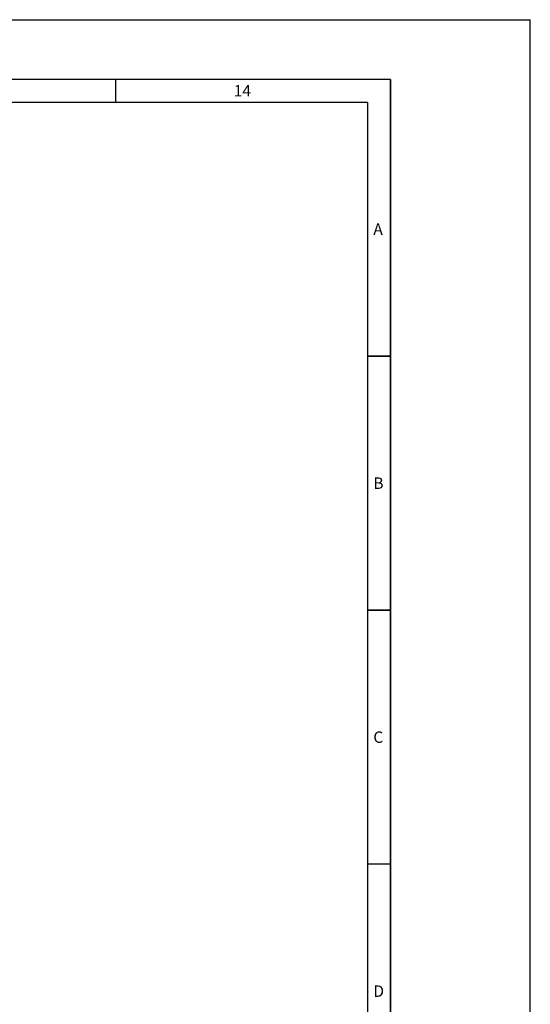
# Model space of a CAD drawing. Extents: x 0 to 841, y 0 to 594.
# Drawn here: x 730 to 841, y 379 to 594 of the extents above; entities that cross this region are included whole.
import ezdxf

# ---------------------------------------------------------------- set-up
doc = ezdxf.new("R2010")
doc.units = 0
doc.header["$LTSCALE"] = 46.255
doc.layers.add('95-70J01GKC9', color=7, linetype='CONTINUOUS')
doc.styles.get("Standard").update_dxf_attribs({"font": 'SIMPLEX.SHX', "width": 0.7})

msp = doc.modelspace()

# ---------------------------------------------------------------- linework, layer by layer
at = {"layer": '95-70J01GKC9', "color": 7}
for p in [(0, 594), (841, 0)]:
    msp.add_line(p, (841, 594), dxfattribs=at)
at = {"layer": '95-70J01GKC9', "color": 7, "const_width": 0.3}
for points in [[(810.5, 581), (13.5, 581)], [(750.5714, 581), (750.5714, 576)], [(810.5, 17), (810.5, 581)], [(805.5, 576), (18.5, 576)], [(805.5, 22), (805.5, 576)], [(810.5, 520.6), (805.5, 520.6)], [(810.5, 465.2), (805.5, 465.2)], [(810.5, 409.8), (805.5, 409.8)]]:
    msp.add_lwpolyline(points, dxfattribs=at)

# ---------------------------------------------------------------- texts
at = {"layer": '95-70J01GKC9', "color": 5}
for s, p in [('14', (776.2857, 577.25)), ('A', (806.75, 547.05)), ('B', (806.75, 491.65)), ('C', (806.75, 436.25)), ('D', (806.75, 380.85))]:
    msp.add_text(s, height=2.5, dxfattribs=at).set_placement(p)

doc.saveas('drawing.dxf')
